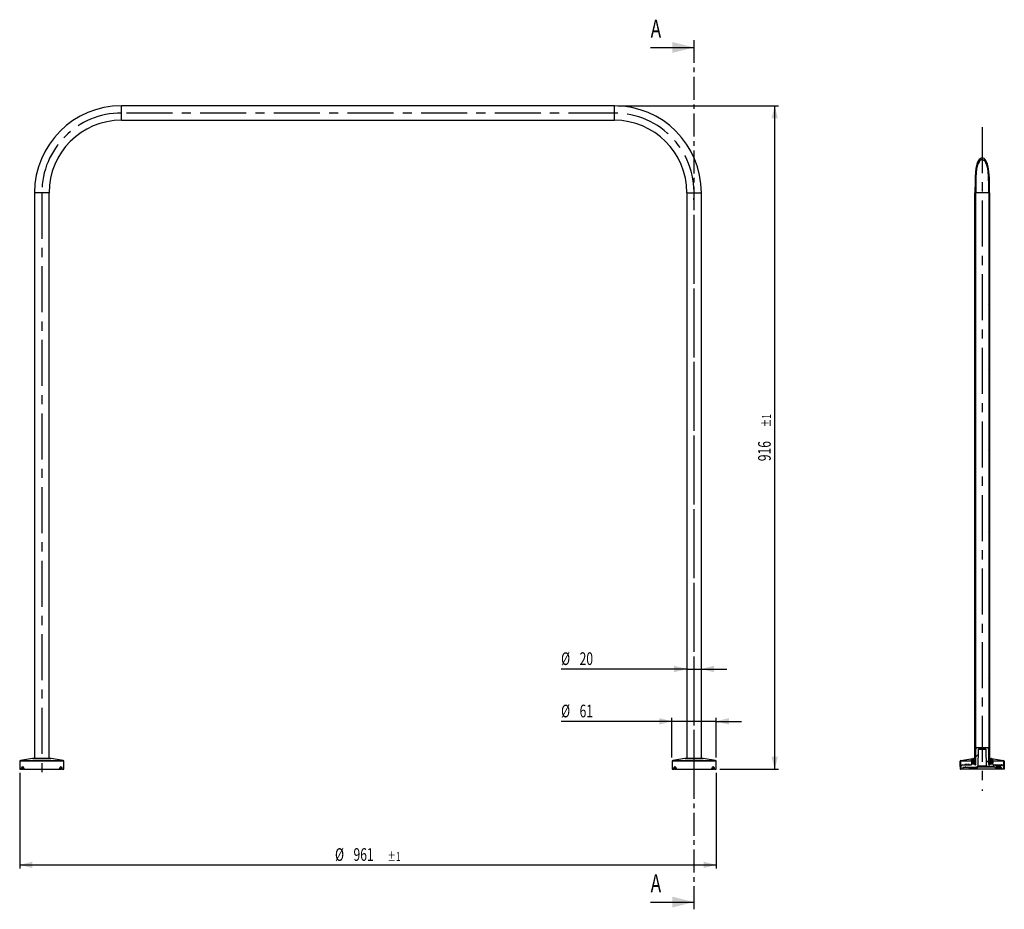
# Model space of a CAD drawing. Extents: x 65 to 336, y 37 to 283.
import ezdxf
from ezdxf.enums import TextEntityAlignment as Align

# ---------------------------------------------------------------- set-up
doc = ezdxf.new("R2010")
doc.units = 0
doc.linetypes.add('CENTER', pattern=[10.16, 6.35, -1.27, 1.27, -1.27])
doc.linetypes.add('CENTERX2', pattern=[20.32, 12.7, -2.54, 2.54, -2.54])
doc.layers.get('0').update_dxf_attribs({"linetype": 'CONTINUOUS'})
doc.layers.add('KOPF', color=7, linetype='CONTINUOUS')
doc.layers.add('ZEICHNUNG', color=7, linetype='CONTINUOUS')
doc.dimstyles.new('SLDDIMSTYLE0', dxfattribs={"dimtxt": 3.5, "dimasz": 3.5, "dimexe": 0, "dimexo": 0.0625, "dimgap": 0.875, "dimtad": 1, "dimlfac": 5, "dimrnd": 1e-09, "dimzin": 12, "dimsah": 1, "dimcen": 0.09, "dimazin": 3, "dimtfac": 1, "dimtmove": 0, "dimatfit": 3})
doc.dimstyles.new('SLDDIMSTYLE1', dxfattribs={"dimtxt": 3.5, "dimasz": 3.5, "dimexe": 0, "dimexo": 0.0625, "dimgap": 0.875, "dimtad": 0, "dimtih": 1, "dimtoh": 1, "dimlfac": 5, "dimrnd": 1e-09, "dimzin": 12, "dimsah": 1, "dimcen": 0.09, "dimazin": 3, "dimtol": 1, "dimtp": 1, "dimtm": 1, "dimtfac": 1, "dimtofl": 0, "dimtmove": 0, "dimatfit": 3})
doc.dimstyles.new('SLDDIMSTYLE2', dxfattribs={"dimtxt": 3.5, "dimasz": 3.5, "dimexe": 0, "dimexo": 0.0625, "dimgap": 0.875, "dimtad": 1, "dimlfac": 5, "dimrnd": 1e-09, "dimzin": 12, "dimsah": 1, "dimcen": 0.09, "dimazin": 3, "dimtol": 1, "dimtp": 1, "dimtm": 1, "dimtfac": 1, "dimtofl": 0, "dimtmove": 0, "dimatfit": 3})

# ---------------------------------------------------------------- blocks, each defined once
blk = doc.blocks.new('_D')
at = {"layer": 'KOPF'}
for p, q in [((244.67, 79.24), (244.67, 90.26)), ((256.87, 79.24), (256.87, 90.26)), ((244.67, 89.26), (214.07, 89.26)), ((256.87, 89.26), (244.67, 89.26)), ((256.87, 89.26), (263.87, 89.26))]:
    blk.add_line(p, q, dxfattribs=at)
for points in [[(244.67, 89.26), (241.17, 90.16), (241.17, 88.36)], [(256.87, 89.26), (260.37, 88.36), (260.37, 90.16)]]:
    blk.add_solid(points, dxfattribs=at)
at = {"layer": 'KOPF', "width": 0.7}
for s, p in [('%%c', (214.07, 89.26, 2.5)), ('61', (219.18, 89.27, 2.5))]:
    blk.add_text(s, height=3.5, dxfattribs=at).set_placement(p, align=Align.BOTTOM_LEFT)
blk = doc.blocks.new('_D_1')
at = {"layer": 'KOPF'}
for p, q in [((248.77, 103.71), (214.07, 103.71)), ((248.77, 103.71), (252.77, 103.71)), ((252.77, 103.71), (259.77, 103.71))]:
    blk.add_line(p, q, dxfattribs=at)
for points in [[(248.77, 103.71), (245.27, 104.61), (245.27, 102.81)], [(252.77, 103.71), (256.27, 102.81), (256.27, 104.61)]]:
    blk.add_solid(points, dxfattribs=at)
at = {"layer": 'KOPF', "width": 0.7}
for s, p in [('%%c', (214.07, 103.71, 2.5)), ('20', (219.18, 103.72, 2.5))]:
    blk.add_text(s, height=3.5, rotation=360, dxfattribs=at).set_placement(p, align=Align.BOTTOM_LEFT)
blk = doc.blocks.new('_D_2')
at = {"layer": 'ZEICHNUNG'}
for p, q in [((64.67, 75.04), (64.67, 48.63)), ((256.87, 75.04), (256.87, 48.63)), ((64.67, 49.63), (256.87, 49.63))]:
    blk.add_line(p, q, dxfattribs=at)
for points in [[(64.67, 49.63), (68.17, 48.73), (68.17, 50.53)], [(256.87, 49.63), (253.37, 50.53), (253.37, 48.73)]]:
    blk.add_solid(points, dxfattribs=at)
at = {"layer": 'ZEICHNUNG', "width": 0.7}
for s, height, p in [('%%c', 3.5, (151.69, 49.63, 2.5)), ('961', 3.5, (156.79, 49.64, 2.5)), ('±1', 2.45, (166.15, 49.95, 2.5))]:
    blk.add_text(s, height=height, dxfattribs=at).set_placement(p, align=Align.BOTTOM_LEFT)
blk = doc.blocks.new('_D_3')
at = {"layer": 'ZEICHNUNG'}
for p, q in [((229.77, 259.22), (274.02, 259.22)), ((273.02, 76.04), (273.02, 259.22)), ((257.87, 76.04), (274.02, 76.04))]:
    blk.add_line(p, q, dxfattribs=at)
for points in [[(273.02, 259.22), (272.12, 255.72), (273.92, 255.72)], [(273.02, 76.04), (273.92, 79.54), (272.12, 79.54)]]:
    blk.add_solid(points, dxfattribs=at)
at = {"layer": 'ZEICHNUNG', "width": 0.7}
for s, height, p in [('±1', 2.45, (272.72, 170.45, 2.5)), ('916', 3.5, (273.02, 161.09, 2.5))]:
    blk.add_text(s, height=height, rotation=90, dxfattribs=at).set_placement(p, align=Align.BOTTOM_LEFT)

msp = doc.modelspace()

# ---------------------------------------------------------------- linework, layer by layer
at = {"color": 7, "linetype": 'CENTER'}
msp.add_line((250.7749, 37.356), (250.7749, 277.323), dxfattribs=at)
at = {"color": 7, "linetype": 'CONTINUOUS'}
for p, q in [((238.7749, 275.323), (250.7749, 275.323)), ((228.7749, 259.2206), (92.7749, 259.2206)), ((92.7749, 255.2206), (228.7749, 255.2206)), ((331.0985, 243.744), (331.3387, 243.9842)), ((328.4343, 241.0799), (328.7181, 241.3636)), ((331.9736, 240.129), (332.1659, 240.3213)), ((328.2748, 236.4302), (328.4765, 236.6319)), ((68.7749, 235.2206), (68.7749, 79.0406)), ((72.7749, 79.0406), (72.7749, 235.2206)), ((248.7749, 235.2206), (248.7749, 79.0406)), ((252.7749, 79.0406), (252.7749, 235.2206)), ((328.2698, 77.2206), (328.2698, 235.2206)), ((328.4698, 77.2206), (328.4698, 235.2206)), ((332.0698, 235.2206), (328.4698, 235.2206)), ((332.0691, 235.7344), (332.2697, 235.9349)), ((332.0698, 235.2206), (332.0698, 77.2206)), ((332.2698, 235.2206), (332.2698, 77.2206)), ((328.2698, 231.9351), (328.4698, 232.1351)), ((332.0698, 231.245), (332.2698, 231.445)), ((328.2698, 227.445), (328.4698, 227.645)), ((332.0698, 222.2647), (332.2698, 222.4647)), ((328.2698, 218.4647), (328.4698, 218.6647)), ((332.0698, 217.7746), (332.2698, 217.9746)), ((328.2698, 213.9746), (328.4698, 214.1746)), ((332.0698, 213.2844), (332.2698, 213.4844)), ((328.2698, 209.4844), (328.4698, 209.6844)), ((332.0698, 208.7943), (332.2698, 208.9943)), ((328.2698, 204.9943), (328.4698, 205.1943)), ((332.0698, 204.3042), (332.2698, 204.5042)), ((328.2698, 200.5042), (328.4698, 200.7042)), ((332.0698, 195.3239), (332.2698, 195.5239)), ((328.2698, 191.5239), (328.4698, 191.7239)), ((332.0698, 190.8338), (332.2698, 191.0338)), ((328.2698, 187.0338), (328.4698, 187.2338)), ((332.0698, 186.3437), (332.2698, 186.5437)), ((328.2698, 182.5437), (328.4698, 182.7437)), ((332.0698, 181.8536), (332.2698, 182.0536)), ((328.2698, 178.0536), (328.4698, 178.2536)), ((332.0698, 177.3634), (332.2698, 177.5634)), ((328.2698, 173.5634), (328.4698, 173.7634)), ((332.0698, 168.3832), (332.2698, 168.5832)), ((328.2698, 164.5832), (328.4698, 164.7832)), ((332.0698, 163.893), (332.2698, 164.093)), ((328.2698, 160.093), (328.4698, 160.293)), ((332.0698, 159.4029), (332.2698, 159.6029)), ((328.2698, 155.6029), (328.4698, 155.8029)), ((332.0698, 154.9128), (332.2698, 155.1128)), ((328.2698, 151.1128), (328.4698, 151.3128)), ((332.0698, 150.4227), (332.2698, 150.6227)), ((328.2698, 146.6227), (328.4698, 146.8227)), ((332.0698, 141.4424), (332.2698, 141.6424)), ((328.2698, 137.6424), (328.4698, 137.8424)), ((332.0698, 136.9523), (332.2698, 137.1523)), ((328.2698, 133.1523), (328.4698, 133.3523)), ((332.0698, 132.4621), (332.2698, 132.6621)), ((328.2698, 128.6621), (328.4698, 128.8621)), ((332.0698, 127.972), (332.2698, 128.172)), ((328.2698, 124.172), (328.4698, 124.372)), ((332.0698, 123.4819), (332.2698, 123.6819)), ((328.2698, 119.6819), (328.4698, 119.8819)), ((332.0698, 114.5016), (332.2698, 114.7016)), ((328.2698, 110.7016), (328.4698, 110.9016)), ((332.0698, 110.0115), (332.2698, 110.2115)), ((328.2698, 106.2115), (328.4698, 106.4115)), ((332.0698, 105.5214), (332.2698, 105.7214)), ((328.2698, 101.7214), (328.4698, 101.9214)), ((332.0698, 101.0312), (332.2698, 101.2312)), ((328.2698, 97.2312), (328.4698, 97.4312)), ((332.0698, 96.5411), (332.2698, 96.7411)), ((328.2698, 92.7411), (328.4698, 92.9411)), ((332.0698, 87.5609), (332.2698, 87.7609)), ((328.2698, 83.7609), (328.4698, 83.9609)), ((328.4878, 77.4201), (328.4988, 81.6206)), ((328.6071, 82.0206), (328.4988, 81.6206)), ((328.6071, 82.0206), (331.9326, 82.0206)), ((331.1472, 81.6606), (329.3924, 81.6606)), ((330.6597, 81.6606), (331.0197, 82.0206)), ((332.0409, 81.6206), (331.9326, 82.0206)), ((332.0409, 81.6206), (332.0419, 81.2206)), ((332.0698, 83.0707), (332.2698, 83.2707)), ((68.2341, 79.0338), (64.8755, 78.474)), ((68.3163, 79.0406), (73.2335, 79.0406)), ((76.6744, 78.474), (73.3157, 79.0338)), ((248.2341, 79.0338), (244.8755, 78.474)), ((248.3163, 79.0406), (253.2335, 79.0406)), ((256.6744, 78.474), (253.3157, 79.0338)), ((324.3704, 78.474), (327.729, 79.0338)), ((327.7487, 78.9154), (324.3734, 78.3529)), ((327.8112, 79.0406), (328.2498, 79.0406)), ((328.2498, 78.9206), (327.8112, 78.9206)), ((328.2498, 79.0406), (328.2498, 78.9206)), ((328.2698, 79.0406), (328.2498, 79.0406)), ((328.2698, 78.9206), (328.2498, 78.9206)), ((328.2698, 79.2707), (328.4698, 79.4707)), ((328.4932, 79.4941), (329.1473, 80.1482)), ((329.1925, 81.4658), (329.0749, 76.9754)), ((331.3471, 81.4658), (329.1925, 81.4658)), ((331.4647, 76.9754), (331.3471, 81.4658)), ((332.043, 81.2206), (332.0419, 81.2206)), ((332.0698, 81.1206), (332.043, 81.2206)), ((332.0698, 77.3378), (332.0698, 81.1206)), ((332.2898, 79.0406), (332.2698, 79.0406)), ((332.2898, 78.9206), (332.2698, 78.9206)), ((332.2898, 78.9206), (332.2898, 79.0406)), ((332.2898, 79.0406), (332.7284, 79.0406)), ((332.7284, 78.9206), (332.2898, 78.9206)), ((332.4098, 78.9206), (332.5298, 79.0406)), ((336.1663, 78.3529), (332.7909, 78.9154)), ((332.8106, 79.0338), (336.1693, 78.474)), ((64.6749, 78.2373), (64.6749, 76.0406)), ((76.8749, 76.0406), (76.8749, 78.2373)), ((244.6749, 78.2373), (244.6749, 76.0406)), ((256.8749, 76.0406), (256.8749, 78.2373)), ((324.1698, 76.748), (324.1698, 78.2373)), ((324.2898, 78.2542), (324.2898, 76.748)), ((324.3398, 76.7406), (324.3398, 76.0406)), ((324.3734, 78.3529), (327.342, 78.3529)), ((324.4609, 76.8406), (324.4398, 76.8406)), ((324.8604, 77.2206), (325.443, 77.2206)), ((324.894, 76.5806), (324.8798, 76.0406)), ((324.894, 76.5806), (328.8202, 76.5806)), ((325.4392, 77.3206), (325.4392, 77.2206)), ((325.443, 77.3206), (325.443, 77.2206)), ((325.5161, 77.3206), (325.443, 77.3206)), ((325.5161, 77.2206), (325.5161, 77.3206)), ((325.6636, 77.3206), (325.5161, 77.3206)), ((325.5161, 77.2206), (325.8162, 77.2206)), ((325.5797, 76.5806), (325.7797, 76.7806)), ((325.6636, 77.3206), (325.6636, 77.2206)), ((325.8162, 77.3206), (325.6636, 77.3206)), ((325.8162, 77.3206), (325.8162, 77.2206)), ((325.8889, 77.3206), (325.8162, 77.3206)), ((325.8889, 77.2206), (325.8889, 77.3206)), ((326.0469, 77.3206), (325.8889, 77.3206)), ((325.8889, 77.2206), (327.142, 77.2206)), ((326.0469, 77.3206), (326.0469, 77.2206)), ((326.1824, 77.3206), (326.1824, 77.2206)), ((326.7824, 77.3206), (326.1824, 77.3206)), ((326.7824, 77.3206), (326.7824, 77.2206)), ((326.7901, 77.3206), (326.7901, 77.2206)), ((328.2977, 76.2858), (326.9177, 76.2858)), ((326.9464, 76.5392), (327.233, 76.5392)), ((327.3554, 76.4806), (327.0422, 76.4806)), ((327.342, 78.4106), (327.342, 78.6006)), ((327.3934, 78.4906), (327.342, 78.4016)), ((328.2498, 78.4106), (327.342, 78.4106)), ((327.342, 78.4106), (327.342, 78.4016)), ((327.342, 78.4016), (327.342, 78.2793)), ((327.942, 78.2793), (327.342, 78.2793)), ((327.342, 78.1349), (327.342, 78.2793)), ((327.942, 78.1349), (327.342, 78.1349)), ((327.342, 78.1349), (327.342, 77.8463)), ((327.942, 77.8463), (327.342, 77.8463)), ((327.342, 77.8463), (327.342, 77.7019)), ((327.942, 77.7019), (327.342, 77.7019)), ((327.342, 77.7019), (327.342, 77.5796)), ((327.342, 77.5796), (327.3934, 77.4906)), ((327.342, 77.5796), (327.342, 77.5706)), ((327.342, 77.5706), (328.2498, 77.5706)), ((327.342, 77.4206), (327.342, 77.5706)), ((328.787, 76.4806), (327.3554, 76.4806)), ((328.042, 78.4906), (327.3934, 78.4906)), ((327.3934, 77.4906), (328.042, 77.4906)), ((327.4097, 78.4106), (327.7597, 78.7606)), ((328.2498, 78.7606), (327.502, 78.7606)), ((327.942, 77.7019), (327.942, 78.2793)), ((328.542, 77.9906), (328.042, 78.4906)), ((328.042, 77.4906), (328.542, 77.9906)), ((328.2498, 78.7606), (328.2498, 78.4106)), ((328.2498, 77.5706), (328.2498, 77.2206)), ((328.2498, 77.2206), (328.2878, 77.2206)), ((328.4698, 77.2206), (328.2698, 77.2206)), ((328.8202, 76.5806), (328.8889, 76.7801)), ((328.9092, 76.5806), (328.8202, 76.5806)), ((328.8889, 76.7801), (328.889, 76.7811)), ((328.8889, 76.7801), (328.9881, 76.7801)), ((328.889, 76.7811), (328.9882, 76.7811)), ((328.9881, 76.7801), (328.9092, 76.5806)), ((328.9284, 76.5392), (329.1112, 76.722)), ((330.473, 76.7806), (328.9731, 76.7806)), ((328.9882, 76.7811), (328.9881, 76.7801)), ((329.0749, 76.9754), (331.4647, 76.9754)), ((330.4654, 76.7811), (331.3558, 76.7811)), ((330.4654, 76.7811), (330.4656, 76.7801)), ((330.4656, 76.7801), (331.3557, 76.7801)), ((330.5171, 76.5806), (330.4656, 76.7801)), ((331.3831, 76.5806), (330.5171, 76.5806)), ((331.3558, 76.7811), (331.3557, 76.7801)), ((331.3557, 76.7801), (331.3831, 76.5806)), ((331.3558, 76.7811), (331.3633, 76.7806)), ((331.6646, 76.7806), (331.3633, 76.7806)), ((333.3791, 76.5806), (331.3831, 76.5806)), ((331.4392, 77.95), (332.0698, 78.5806)), ((333.537, 76.7806), (331.6646, 76.7806)), ((332.4976, 78.4906), (331.9976, 77.9906)), ((331.9976, 77.9906), (332.4976, 77.4906)), ((332.0698, 78.5806), (332.2698, 78.7806)), ((332.2698, 77.2206), (332.0698, 77.2206)), ((332.2519, 77.2206), (332.2898, 77.2206)), ((332.2898, 78.7606), (332.2898, 78.4106)), ((333.0376, 78.7606), (332.2898, 78.7606)), ((333.1976, 78.4106), (332.2898, 78.4106)), ((332.2898, 77.5706), (332.2898, 77.2206)), ((332.2898, 77.5706), (333.1976, 77.5706)), ((333.1462, 78.4906), (332.4976, 78.4906)), ((332.4976, 77.4906), (333.1462, 77.4906)), ((333.1976, 78.241), (332.5976, 78.241)), ((332.5976, 78.241), (332.5976, 77.7402)), ((332.5976, 78.0065), (333.1976, 78.0065)), ((332.5976, 77.7489), (333.1976, 77.7489)), ((332.5976, 77.7402), (333.1976, 77.7402)), ((333.1976, 78.4016), (333.1462, 78.4906)), ((333.1462, 77.4906), (333.1976, 77.5796)), ((333.1976, 78.4106), (333.1976, 78.6006)), ((333.1976, 78.4016), (333.1976, 78.4106)), ((333.1976, 78.241), (333.1976, 78.4016)), ((333.1976, 78.3529), (336.1663, 78.3529)), ((333.1976, 78.241), (333.1976, 78.0065)), ((333.1976, 78.0065), (333.1976, 77.7489)), ((333.1976, 77.7402), (333.1976, 77.7489)), ((333.1976, 77.5796), (333.1976, 77.7402)), ((333.1976, 77.5706), (333.1976, 77.5796)), ((333.1976, 77.4206), (333.1976, 77.5706)), ((333.3791, 76.5806), (333.3793, 76.5858)), ((333.3976, 77.2206), (333.7784, 77.2206)), ((333.8612, 76.5392), (333.6784, 76.722)), ((333.7784, 77.2206), (335.6619, 77.2206)), ((334.1905, 76.8499), (333.8491, 77.1913)), ((335.5983, 77.1913), (333.8491, 77.1913)), ((334.0027, 76.4806), (334.2198, 76.4806)), ((334.1905, 76.8499), (335.3491, 76.8499)), ((334.2198, 76.7792), (334.2198, 76.4806)), ((335.3198, 76.7792), (334.2198, 76.7792)), ((334.2198, 76.4806), (335.3198, 76.4806)), ((335.3198, 76.4806), (335.3198, 76.7792)), ((335.3198, 76.4806), (335.4535, 76.4806)), ((335.6815, 77.1823), (335.3491, 76.8499)), ((335.6534, 76.2858), (335.5941, 76.2858)), ((335.6598, 76.0406), (335.6534, 76.2858)), ((335.6619, 77.2206), (335.7521, 77.2131)), ((336.0788, 76.8406), (336.0998, 76.8406)), ((336.1998, 76.0406), (336.1998, 76.7406)), ((336.2487, 78.2693), (336.3373, 78.3579)), ((336.2498, 76.0406), (336.2498, 78.2542)), ((336.3698, 78.2373), (336.3698, 76.0406)), ((64.6749, 76.0406), (65.1753, 76.0406)), ((65.3855, 76.0406), (65.1753, 76.0406)), ((65.3855, 76.0406), (65.7631, 76.0406)), ((65.8797, 76.0406), (65.7631, 76.0406)), ((65.8797, 76.0406), (75.6701, 76.0406)), ((75.7867, 76.0406), (75.6701, 76.0406)), ((75.7867, 76.0406), (76.1644, 76.0406)), ((76.3745, 76.0406), (76.1644, 76.0406)), ((76.3745, 76.0406), (76.8749, 76.0406)), ((244.6749, 76.0406), (245.1753, 76.0406)), ((245.3855, 76.0406), (245.1753, 76.0406)), ((245.3855, 76.0406), (245.7631, 76.0406)), ((245.8797, 76.0406), (245.7631, 76.0406)), ((245.8797, 76.0406), (255.6701, 76.0406)), ((255.7867, 76.0406), (255.6701, 76.0406)), ((255.7867, 76.0406), (256.1644, 76.0406)), ((256.3745, 76.0406), (256.1644, 76.0406)), ((256.3745, 76.0406), (256.8749, 76.0406)), ((324.2647, 76.0406), (324.2066, 76.0406)), ((324.2647, 76.0406), (324.3398, 76.0406)), ((324.8798, 76.0406), (324.3398, 76.0406)), ((324.4698, 76.0406), (324.3498, 76.0406)), ((335.6598, 76.0406), (324.8798, 76.0406)), ((336.1998, 76.0406), (335.6598, 76.0406)), ((336.2498, 76.0406), (336.1998, 76.0406)), ((336.3698, 76.0406), (336.2498, 76.0406)), ((238.7749, 39.356), (250.7749, 39.356))]:
    msp.add_line(p, q, dxfattribs=at)
at = {"color": 8, "linetype": 'CONTINUOUS'}
for p, q in [((92.7749, 255.2206), (92.7749, 259.2206)), ((228.7749, 255.2206), (228.7749, 259.2206)), ((72.7749, 235.2206), (68.7749, 235.2206)), ((248.7749, 235.2206), (252.7749, 235.2206)), ((73.3157, 79.0338), (68.2341, 79.0338)), ((253.3157, 79.0338), (248.2341, 79.0338)), ((328.2698, 78.9154), (327.7487, 78.9154)), ((332.7909, 78.9154), (332.2698, 78.9154)), ((76.8749, 78.2373), (64.6749, 78.2373)), ((64.8755, 78.474), (76.6744, 78.474)), ((256.8749, 78.2373), (244.6749, 78.2373)), ((244.8755, 78.474), (256.6744, 78.474)), ((327.342, 78.2542), (324.2898, 78.2542)), ((326.691, 76.403), (326.5544, 76.5806)), ((326.9155, 76.5806), (326.9464, 76.5392)), ((327.233, 76.5392), (327.1971, 76.5806)), ((327.233, 76.5392), (328.9284, 76.5392)), ((328.6598, 76.4806), (328.5798, 76.403)), ((330.5157, 76.5858), (328.975, 76.5858)), ((329.1112, 76.722), (328.9845, 76.722)), ((336.2498, 78.2542), (333.1976, 78.2542)), ((333.8146, 76.5858), (333.3793, 76.5858))]:
    msp.add_line(p, q, dxfattribs=at)
at = {"color": 7, "linetype": 'CONTINUOUS', "flags": 128}
for points in [[(332.2698, 235.2206), (332.2696, 236.3749), (332.2387, 239.1682), (332.1965, 240.1124), (332.1197, 241.0542), (331.9227, 242.3491), (331.7413, 243.0616), (331.4775, 243.7462), (331.198, 244.2254), (331.0192, 244.4418), (330.8083, 244.626), (330.5278, 244.7704), (330.2698, 244.8123), (329.9814, 244.7598), (329.6705, 244.58), (329.4651, 244.3813), (329.2915, 244.1535), (329.0175, 243.6513), (328.8158, 243.1143), (328.5333, 241.9634), (328.3787, 240.7831), (328.3094, 239.5887), (328.2828, 238.3958), (328.2698, 235.2206)], [(332.0698, 235.2206), (332.0671, 237.3033), (332.0162, 239.6221), (331.8839, 241.1943), (331.6918, 242.2758), (331.5247, 242.8679), (331.2892, 243.4349), (331.0478, 243.8262), (330.8955, 244.0019), (330.7177, 244.1508), (330.4758, 244.2692), (330.2698, 244.3003), (330.0202, 244.2546), (329.7507, 244.0979), (329.5704, 243.9229), (329.4178, 243.7224), (329.1716, 243.2715), (328.9898, 242.7894), (328.7263, 241.7285), (328.5802, 240.6403), (328.5128, 239.5389), (328.4851, 238.4388), (328.4698, 235.2206)], [(65.1753, 76.0406), (65.1791, 76.1565), (65.2164, 76.4061), (65.292, 76.6042), (65.3937, 76.7181), (65.5042, 76.7476), (65.5578, 76.7361), (65.6717, 76.659), (65.7687, 76.5234), (65.8412, 76.3371), (65.878, 76.1037), (65.8797, 76.0406)], [(65.7631, 76.0406), (65.7622, 76.0782), (65.7425, 76.2169), (65.7036, 76.3277), (65.6516, 76.4083), (65.5906, 76.4541), (65.5618, 76.461), (65.5025, 76.4435), (65.448, 76.3757), (65.4075, 76.2579), (65.3875, 76.1095), (65.3855, 76.0406)], [(75.6701, 76.0406), (75.6758, 76.1565), (75.7301, 76.4061), (75.8317, 76.6042), (75.9533, 76.7181), (76.0696, 76.7476), (76.121, 76.7361), (76.2205, 76.659), (76.2964, 76.5234), (76.3484, 76.3371), (76.3734, 76.1037), (76.3745, 76.0406)], [(76.1644, 76.0406), (76.1638, 76.0782), (76.1503, 76.2169), (76.1225, 76.3277), (76.0818, 76.4083), (76.0284, 76.4541), (76.0009, 76.461), (75.9385, 76.4435), (75.8733, 76.3757), (75.8188, 76.2579), (75.7898, 76.1095), (75.7867, 76.0406)], [(245.1753, 76.0406), (245.1791, 76.1565), (245.2164, 76.4061), (245.292, 76.6042), (245.3937, 76.7181), (245.5042, 76.7476), (245.5578, 76.7361), (245.6717, 76.659), (245.7687, 76.5234), (245.8412, 76.3371), (245.878, 76.1037), (245.8797, 76.0406)], [(245.7631, 76.0406), (245.7622, 76.0782), (245.7425, 76.2169), (245.7036, 76.3277), (245.6516, 76.4083), (245.5906, 76.4541), (245.5618, 76.461), (245.5026, 76.4435), (245.448, 76.3757), (245.4075, 76.2579), (245.3875, 76.1095), (245.3855, 76.0406)], [(255.6701, 76.0406), (255.6758, 76.1565), (255.7301, 76.4061), (255.8317, 76.6042), (255.9533, 76.7181), (256.0696, 76.7476), (256.121, 76.7361), (256.2206, 76.659), (256.2964, 76.5234), (256.3484, 76.3371), (256.3734, 76.1037), (256.3745, 76.0406)], [(256.1644, 76.0406), (256.1638, 76.0782), (256.1503, 76.2169), (256.1225, 76.3277), (256.0818, 76.4083), (256.0284, 76.4541), (256.0009, 76.461), (255.9385, 76.4435), (255.8733, 76.3757), (255.8188, 76.2579), (255.7898, 76.1095), (255.7867, 76.0406)], [(324.1741, 76.6766), (324.1737, 76.6796), (324.1735, 76.6813), (324.1734, 76.6823), (324.1733, 76.6832), (324.1732, 76.6839), (324.1732, 76.6842), (324.1738, 76.6786), (324.1775, 76.6412), (324.1845, 76.5642), (324.193, 76.4515), (324.2006, 76.3127), (324.2056, 76.1541), (324.2061, 76.0406)], [(326.9177, 76.2858), (326.9206, 76.3241), (326.9281, 76.3608), (326.9398, 76.3944), (326.9553, 76.4239), (326.974, 76.448), (326.9953, 76.4659), (327.0183, 76.4769), (327.0422, 76.4806)], [(328.2698, 78.7114), (328.2619, 78.7318), (328.2498, 78.7606)], [(328.2977, 76.2858), (328.2994, 76.3241), (328.3038, 76.3608), (328.3107, 76.3944), (328.3198, 76.4239), (328.3308, 76.448), (328.3433, 76.4659), (328.3569, 76.4769), (328.3709, 76.4806)], [(332.2898, 78.7606), (332.2716, 78.7168), (332.2698, 78.7122)], [(333.3793, 76.5858), (333.3766, 76.6518), (333.3627, 76.7097), (333.3394, 76.7531), (333.3089, 76.777), (333.29, 76.7806)], [(335.4003, 76.4795), (335.4062, 76.4804), (335.4707, 76.4655), (335.5134, 76.44), (335.5381, 76.4157), (335.5487, 76.4007), (335.5519, 76.3949), (335.5517, 76.3954)], [(335.6815, 77.1823), (335.6638, 77.1857), (335.5983, 77.1913)]]:
    msp.add_lwpolyline(points, dxfattribs=at)
at = {"color": 7, "linetype": 'CONTINUOUS'}
for centre, radius, start, end in [((92.7749, 235.2206), 24, 90, 180), ((228.7749, 235.2206), 24, 0, 90), ((92.7749, 235.2206), 20, 90, 180), ((228.7749, 235.2206), 20, 0, 90), ((329.3924, 81.4606), 0.2, 90, 178.5), ((331.1472, 81.4606), 0.2, 1.5, 90), ((68.3163, 78.5406), 0.5, 90, 99.462322), ((73.2335, 78.5406), 0.5, 80.537678, 90), ((248.3163, 78.5406), 0.5, 90, 99.462322), ((253.2335, 78.5406), 0.5, 80.537678, 90), ((327.8112, 78.5406), 0.5, 90, 99.462322), ((327.8112, 78.5406), 0.38, 90, 99.462322), ((332.7284, 78.5406), 0.5, 80.537678, 90), ((332.7284, 78.5406), 0.38, 80.537678, 90), ((64.9149, 78.2373), 0.24, 99.462322, 180), ((76.6349, 78.2373), 0.24, 0, 80.537678), ((244.9149, 78.2373), 0.24, 99.462322, 180), ((256.6349, 78.2373), 0.24, 0, 80.537678), ((324.4098, 78.2373), 0.24, 99.462322, 180), ((324.7698, 76.748), 0.6, 180, 208.552637), ((320.1998, 76.0401), 4.0648, 0.007796, 5.947176), ((323.4698, 76.0406), 0.88, 0, 28.552637), ((324.3898, 78.2542), 0.1, 99.462322, 180), ((324.7698, 76.748), 0.48, 180, 208.552637), ((324.4398, 76.7406), 0.1, 90, 180), ((323.4698, 76.0406), 1, 0, 28.552637), ((324.8604, 76.8206), 0.4, 90, 177.134016), ((326.949, 76.2267), 0.3125, 90.468905, 145.655629), ((326.9249, 76.5777), 0.2919, 216.75324, 268.585186), ((327.0482, 76.5979), 0.1175, 210.002766, 267.065816), ((327.142, 77.4206), 0.2, 270, 0), ((327.3579, 76.6431), 0.1626, 219.756448, 269.12066), ((327.502, 78.6006), 0.16, 90, 180), ((326.736, 78.0847), 1.5485, 7.894496, 12.148175), ((326.3334, 77.9708), 1.9578, 348.203694, 351.531222), ((328.2878, 77.4206), 0.2, 270, 359.85), ((328.2956, 76.6892), 0.4033, 270.294664, 314.805416), ((328.787, 76.6806), 0.2, 270, 315), ((328.875, 76.9806), 0.2, 274.019664, 358.5), ((329.2527, 76.5806), 0.2, 90, 135), ((331.6646, 76.9806), 0.2, 181.5, 270), ((332.2519, 77.4206), 0.2, 204.464585, 270), ((334.0139, 78.0477), 1.7619, 168.114361, 171.854804), ((333.8873, 77.91), 1.6332, 187.939277, 191.994111), ((333.0376, 78.6006), 0.16, 0, 90), ((333.3976, 77.4206), 0.2, 180, 270), ((333.537, 76.5806), 0.2, 45, 90), ((333.7784, 77.1206), 0.1, 45, 90), ((334.0027, 76.6806), 0.2, 225, 270), ((334.1198, 76.7792), 0.1, 0, 45), ((335.4198, 76.7792), 0.1, 135, 180), ((335.3953, 76.2818), 0.1988, 1.173626, 89.69208), ((335.4535, 76.2806), 0.2, 1.5, 90), ((335.7461, 76.4295), 0.2091, 187.277473, 223.383703), ((335.6628, 77.1349), 0.0857, 90.610656, 138.824332), ((335.7522, 77.1116), 0.1, 75.921943, 135), ((335.6793, 76.8206), 0.4, 2.865984, 75.921943), ((336.0998, 76.7406), 0.1, 0, 90), ((336.1498, 78.2542), 0.1, 0, 80.537678), ((336.1298, 78.2373), 0.24, 0, 80.537678)]:
    msp.add_arc(centre, radius, start, end, dxfattribs=at)
at = {"color": 8, "linetype": 'CONTINUOUS'}
for centre, radius, start, end in [((318.6412, 76.1076), 5.6848, 4.567243, 6.468559), ((329.0175, 76.8143), 0.6006, 213.750491, 223.219642)]:
    msp.add_arc(centre, radius, start, end, dxfattribs=at)
at = {"color": 7, "linetype": 'CONTINUOUS'}
for points in [[(250.7749, 275.323), (244.7749, 276.823), (244.7749, 273.823)], [(250.7749, 39.356), (244.7749, 40.856), (244.7749, 37.856)]]:
    msp.add_solid(points, dxfattribs=at)
at = {"layer": 'KOPF', "linetype": 'CENTERX2'}
for p, q in [((228.7749, 257.2206), (92.7749, 257.2206)), ((70.7749, 235.2206), (70.7749, 75.2206)), ((250.7749, 73.6906), (250.7749, 235.2206))]:
    msp.add_line(p, q, dxfattribs=at)
for centre, start, end in [((92.7749, 235.2206), 90, 180), ((228.7749, 235.2206), 354.791293, 90)]:
    msp.add_arc(centre, 22, start, end, dxfattribs=at)
at = {"layer": 'ZEICHNUNG', "color": 7, "linetype": 'CENTERX2'}
msp.add_line((330.2698, 253.3512), (330.2698, 70.1109), dxfattribs=at)

# ---------------------------------------------------------------- texts
at = {"color": 7, "linetype": 'CONTINUOUS', "width": 0.7}
for p in [(238.7749, 282.9924), (238.7749, 47.0254)]:
    msp.add_text('A', height=5, dxfattribs=at).set_placement(p, align=Align.TOP_LEFT)

# ---------------------------------------------------------------- dimensions: what is measured, and where the dimension line sits
at = {"layer": 'KOPF'}
for base, p1, p2, picture, middle in [((252.7749, 103.7072), (248.7749, 77.2206), (252.7749, 77.2206), '_D_1', (219.2978, 103.7072)), ((244.6749, 89.261), (256.8749, 78.2373), (244.6749, 78.2373), '_D', (219.2978, 89.261))]:
    dim = msp.add_linear_dim(base=base, p1=p1, p2=p2, text='%%c<>', dimstyle='SLDDIMSTYLE0', dxfattribs=at)
    dim.commit()
    dim.dimension.update_dxf_attribs({"geometry": picture, "text_midpoint": middle, "dimtype": 160})
at = {"layer": 'ZEICHNUNG'}
dim = msp.add_linear_dim(base=(273.0204, 259.2206), p1=(256.8749, 76.0406), p2=(228.7749, 259.2206), angle=90, dimstyle='SLDDIMSTYLE2', dxfattribs=at)
dim.commit()
dim.dimension.update_dxf_attribs({"geometry": '_D_3', "text_midpoint": (273.0204, 167.6306), "dimtype": 160})
dim = msp.add_linear_dim(base=(256.8749, 52.4037), p1=(64.6749, 76.0406), p2=(256.8749, 76.0406), text='%%c<>', dimstyle='SLDDIMSTYLE1', dxfattribs=at)
dim.commit()
dim.dimension.update_dxf_attribs({"geometry": '_D_2', "text_midpoint": (160.7749, 52.4037), "dimtype": 160})

doc.saveas('drawing.dxf')
